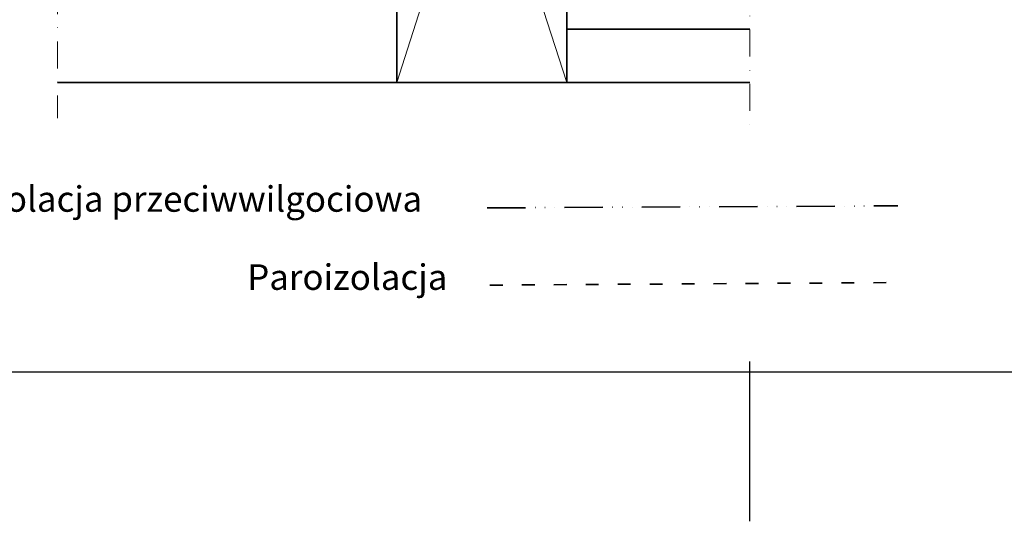
# Model space of a CAD drawing. Units: millimetres. Extents: x 54 to 10017, y 9 to 3285.
# Drawn here: x 411 to 873, y 24 to 260 of the extents above; entities that cross this region are included whole.
import ezdxf

# ---------------------------------------------------------------- set-up
doc = ezdxf.new("R2010")
doc.units = ezdxf.units.MM
for name, pattern in [('ACAD_ISO03W100', [30, 12, -18]), ('ACAD_ISO14W100', [24, 12, -3, 0, -3, 0, -3, 0, -3]), ('DASHDOT', [25.4, 12.7, -6.35, 0, -6.35])]:
    doc.linetypes.add(name, pattern=pattern)
for name, color, linetype, lineweight in [('VELUX_1', 1, 'Continuous', 9), ('VELUX_4', 4, 'Continuous', 35), ('VELUX_5h', 5, 'ACAD_ISO03W100', 35), ('VELUX_6DH', 6, 'DASHDOT', 9), ('VELUX_TXT2', 7, 'Continuous', 13)]:
    doc.layers.add(name, color=color, linetype=linetype, lineweight=lineweight)
doc.layers.add('VELUX_FRAME', color=7, linetype='Continuous')
doc.styles.add('ROMANS', font='romans', dxfattribs={"height": 12.5})

msp = doc.modelspace()

# ---------------------------------------------------------------- linework, layer by layer
at = {"layer": 'VELUX_1'}
for p, q in [((588.09, 230.01), (668, 477.68)), ((668, 230.01), (588.09, 477.68))]:
    msp.add_line(p, q, dxfattribs=at)
at = {"layer": 'VELUX_4'}
for points in [[(588.09, 477.68), (588.09, 230.01), (668, 230.01), (668, 477.68), (588.09, 477.68), (588.09, 502.88)], [(668, 255.01), (753.95, 255.01)], [(428.92, 230.01), (753.95, 230.01)]]:
    msp.add_lwpolyline(points, dxfattribs=at)
at = {"layer": 'VELUX_5h', "linetype": 'ACAD_ISO14W100', "ltscale": 1.5}
msp.add_lwpolyline([(630.59, 171.13), (823.33, 172.08)], dxfattribs=at)
at = {"layer": 'VELUX_5h', "ltscale": 0.5}
msp.add_lwpolyline([(631.9, 134.85), (823.33, 136.05)], dxfattribs=at)
at = {"layer": 'VELUX_6DH', "linetype": 'DASHDOT'}
msp.add_line((428.92, 453.34), (428.92, 213.27), dxfattribs=at)
msp.add_lwpolyline([(859.6, 280.37), (753.95, 280.37), (753.95, 205.45)], dxfattribs=at)
at = {"layer": 'VELUX_FRAME', "color": 3}
msp.add_lwpolyline([(229.16, 93.89), (229.16, 1508.89), (2179.16, 1508.89), (2179.16, 93.89)], close=True, dxfattribs=at)
at = {"layer": 'VELUX_FRAME'}
msp.add_lwpolyline([(229.16, 93.89), (229.16, 1508.89), (2179.16, 1508.89), (2179.16, 93.89)], close=True, dxfattribs=at)
at = {"layer": 'VELUX_FRAME', "color": 1}
msp.add_lwpolyline([(753.95, 23.89), (753.95, 98.89)], dxfattribs=at)
msp.add_lwpolyline([(753.95, 23.89), (753.95, 98.89)], dxfattribs=at)

# ---------------------------------------------------------------- texts
at = {"layer": 'VELUX_TXT2', "char_height": 12, "attachment_point": 1, "style": 'ROMANS'}
for s, insert in [('{\\fVerdana|b0|i0|c238|p34;Izolacja przeciwwilgociowa}', (392.07, 181.3)), ('{\\fVerdana|b0|i0|c238|p34;Paroizolacja}', (517.93, 144.61))]:
    msp.add_mtext(s, dxfattribs=dict(at, insert=insert))

doc.saveas('drawing.dxf')
